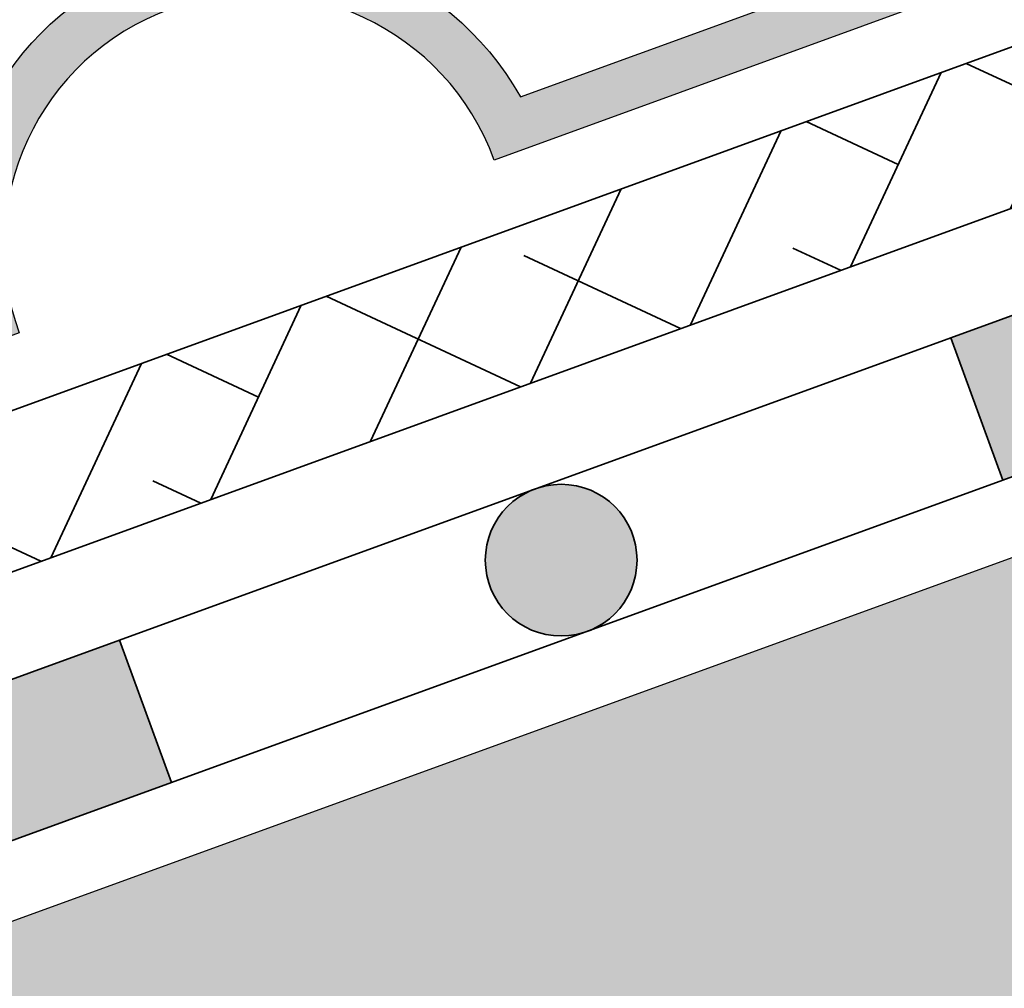
# Model space of a CAD drawing. Units: inches. Extents: x 0 to 114, y 0 to 138.
# Drawn here: x 81 to 84, y 86 to 90 of the extents above; entities that cross this region are included whole.
import ezdxf

# ---------------------------------------------------------------- set-up
doc = ezdxf.new("R2010")
doc.units = ezdxf.units.IN
doc.header["$MEASUREMENT"] = 0
doc.layers.add('Z_Abdichtung', color=7, linetype='Continuous', lineweight=35)
doc.layers.add('Z_Schutzmatte', color=7, linetype='Continuous', lineweight=35)
doc.layers.add('Z_FS', color=7, linetype='Continuous')
doc.layers.add('Z_Tragschale', color=253, linetype='Continuous')

# ---------------------------------------------------------------- blocks, each defined once
blk = doc.blocks.new('Z_Abdichtung')
at = {"layer": 'Z_Abdichtung'}
for points in [[(-7.105427357601002e-15, 0.5999999999999943), (0, 0), (3.5, 0), (3.5, 0.5999999999999943)], [(5.260412323219867, 0.5999999999999943), (5.239587676780133, 0.5999999999999943, 0.4040881019449236), (4.949819360259802, 0.2999999999999972, 0.4040881019449236), (5.239587676780133, 0), (5.260412323219867, 0, 0.4040881019449236), (5.550180639740198, 0.2999999999999972, 0.4040881019449236)]]:
    blk.add_hatch(color=256, dxfattribs=at).paths.add_polyline_path(points)
blk.add_lwpolyline([(0, 0), (3.5, 0), (7, 0), (7, 0.5999999999999943), (3.5, 0.5999999999999943), (0, 0.5999999999999943)], close=True, dxfattribs=at)
blk.add_lwpolyline([(3.5, 0.5999999999999943), (3.5, 0)], dxfattribs=at)
blk.add_circle((5.25, 0.2999999999999972), 0.3001806397401959, dxfattribs=at)
blk = doc.blocks.new('Z_FS75-E')
at = {"layer": 'Z_FS'}
h = blk.add_hatch(color=256, dxfattribs=at)
h.dxf.hatch_style = 1
edge = h.paths.add_edge_path()
edge.add_line((11.76999999999998, 0.2000000000000028), (11.76999999999998, 0))
edge.add_arc((11.76999999999998, -1), 1, 90, 180)
edge.add_line((10.76999999999998, -1), (6.884999999999764, -1))
edge.add_arc((5.884999999999764, -1), 1, 1.272221872585407e-14, 180)
edge.add_line((4.884999999999764, -1), (2.474999999999909, -1))
edge.add_line((2.474999999999909, -1), (1, -1))
edge.add_arc((0, -1), 1, 0, 90)
edge.add_line((0, 0), (0, 0.2000000000000028))
edge.add_arc((9.103828801926284e-15, -0.9999999999999971), 1.2, 9.594068226860372, 90.00000000000051, ccw=False)
edge.add_line((1.183215956619932, -0.7999999999999972), (2.474999999999909, -0.7999999999999972))
edge.add_line((2.474999999999909, -0.7999999999999972), (4.701784043379831, -0.7999999999999972))
edge.add_arc((5.884999999999764, -0.9999999999999433), 1.2, 9.594068226857928, 170.4059317731421, ccw=False)
edge.add_line((7.068215956619696, -0.7999999999999972), (10.58678404338005, -0.7999999999999972))
edge.add_arc((11.76999999999997, -0.9999999999999971), 1.2, 89.9999999999996, 170.4059317731395, ccw=False)
blk.add_lwpolyline([(11.76999999999998, 0.2000000000000028), (11.76999999999998, 0, 0.414213562373095), (10.76999999999998, -1), (6.884999999999764, -1, 0.9999999999999999), (4.884999999999764, -1), (2.474999999999909, -1), (1, -1, 0.414213562373095), (0, 0), (0, 0.2000000000000028, -0.3659773818630457), (1.183215956619932, -0.7999999999999972), (2.474999999999909, -0.7999999999999972), (4.701784043379831, -0.7999999999999972, -0.8451542547285557), (7.068215956619696, -0.7999999999999972), (10.58678404338005, -0.7999999999999972, -0.3659773818630457)], format="xyb", close=True, dxfattribs=at)

msp = doc.modelspace()

# ---------------------------------------------------------------- hatches: boundary and pattern name
at = {"layer": 'Z_Schutzmatte'}
h = msp.add_hatch(dxfattribs=at)
h.set_pattern_fill('ANSI38', color=256, scale=0.15, angle=20, style=0)
h.set_pattern_definition([(65, (-68.3642062137437, -64.12210045896893), (-0.4316290835762044, 0.2012719471540081), []), (155, (-68.3642062137437, -64.12210045896893), (-1.064530114306417, -0.02908518926818822), [1.190625, -0.714375])])
h.paths.add_polyline_path([(31.6357937862563, 69.77475282506182), (101.6357937862563, 95.25266922369124), (101.6357937862564, 95.89117588717684), (31.6357937862563, 70.41325948854737)])
at = {"layer": 'Z_Tragschale'}
msp.add_hatch(color=256, dxfattribs=at).paths.add_polyline_path([(31.6357937862563, 68.39132172083836), (101.6357937862563, 93.86923811947256), (101.6357937862563, 85.35581593966523), (31.6357937862563, 59.87789954103107)])

# ---------------------------------------------------------------- linework, layer by layer
at = {"layer": 'Z_Schutzmatte'}
msp.add_lwpolyline([(31.6357937862563, 69.77475282506182), (101.6357937862563, 95.25266922369124), (101.6357937862564, 95.89117588717684), (31.6357937862563, 70.41325948854737)], close=True, dxfattribs=at)
at = {"layer": 'Z_Tragschale'}
msp.add_lwpolyline([(31.6357937862563, 68.39132172083836), (101.6357937862563, 93.86923811947256), (101.6357937862563, 85.35581593966523), (31.6357937862563, 59.87789954103107)], close=True, dxfattribs=at)

# ---------------------------------------------------------------- block references
at = {"layer": 'Z_Abdichtung', "rotation": 20.00000000000009}
for p in [(84.46379263626258, 87.93839416983263), (77.88594429076122, 85.54425316655295)]:
    msp.add_blockref('Z_Abdichtung', p, dxfattribs=at)
at = {"layer": 'Z_FS', "rotation": 19.99999999999995}
msp.add_blockref('Z_FS75-E', (75.63994063454868, 87.79059458901156), dxfattribs=at)

doc.saveas('drawing.dxf')
